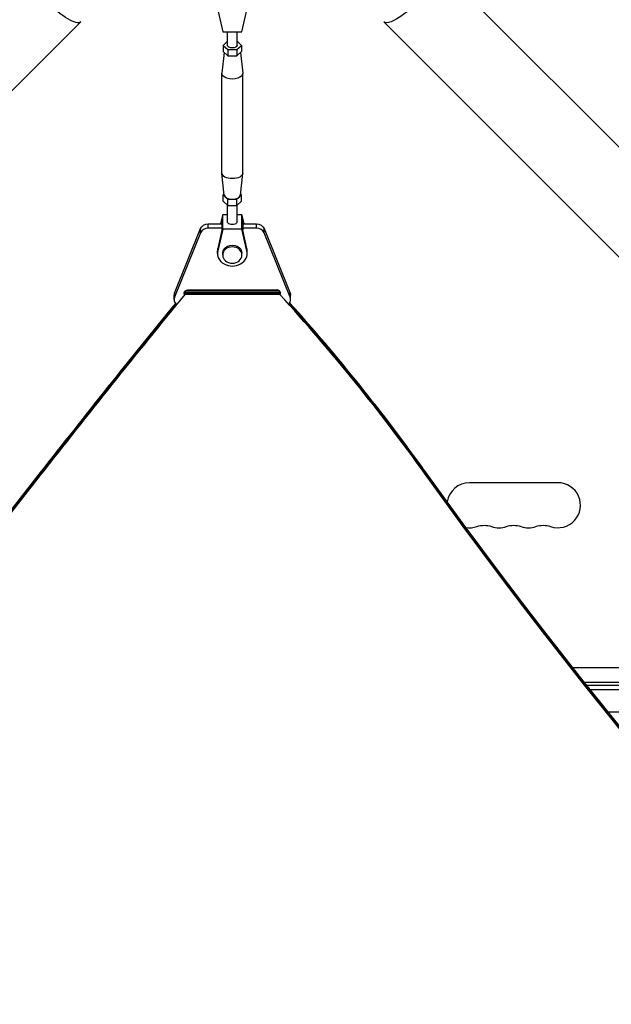
# Model space of a CAD drawing. Units: millimetres. Extents: x -3937 to 7340, y -4733 to 5053.
# Drawn here: x 409 to 777, y -2001 to -1389 of the extents above; entities that cross this region are included whole.
import ezdxf

# ---------------------------------------------------------------- set-up
doc = ezdxf.new("R2010")
doc.units = ezdxf.units.MM
doc.header["$LTSCALE"] = 20
doc.layers.add('2d', color=230, linetype='Continuous')

msp = doc.modelspace()

# ---------------------------------------------------------------- linework, layer by layer
at = {"layer": '2d'}
for p, q in [((669.36, -1356.21), (1769.9, -2456.75)), ((531.92, -1383.01), (535, -1396.6)), ((547, -1396.6), (550.08, -1383.02)), ((446.79, -1390.36), (-653.75, -2490.9)), ((635.21, -1390.36), (1735.75, -2490.9)), ((535, -1396.6), (547, -1396.6)), ((538, -1404.98), (538, -1396.6)), ((544, -1404.98), (544, -1396.6)), ((538, -1402.44), (535.23, -1404.98)), ((535.23, -1404.98), (538.11, -1407.63)), ((535.23, -1404.98), (535.23, -1408.89)), ((538.11, -1407.63), (543.89, -1407.63)), ((538.11, -1407.63), (538.11, -1411.53)), ((543.89, -1407.63), (546.77, -1404.98)), ((543.89, -1407.63), (543.89, -1411.53)), ((546.77, -1404.98), (544, -1402.44)), ((546.77, -1404.98), (546.77, -1408.89)), ((535.92, -1409.52), (534.51, -1422.27)), ((535.23, -1408.89), (538.11, -1411.53)), ((538.11, -1411.53), (543.89, -1411.53)), ((543.89, -1411.53), (546.77, -1408.89)), ((546.08, -1409.52), (547.49, -1422.27)), ((534.5, -1484.43), (534.5, -1422.47)), ((547.5, -1484.43), (547.5, -1422.47)), ((536.01, -1498.16), (534.51, -1484.63)), ((545.99, -1498.16), (547.49, -1484.63)), ((535.92, -1497.37), (535.23, -1498.01)), ((535.23, -1498.01), (538.11, -1500.65)), ((535.23, -1501.91), (535.23, -1498.01)), ((543.89, -1500.65), (546.77, -1498.01)), ((546.77, -1498.01), (546.08, -1497.37)), ((546.77, -1501.91), (546.77, -1498.01)), ((535.23, -1501.91), (538.11, -1504.56)), ((538, -1514.8), (538, -1504.45)), ((538.11, -1500.65), (543.89, -1500.65)), ((538.11, -1504.56), (538.11, -1500.65)), ((538.11, -1504.56), (543.89, -1504.56)), ((543.89, -1504.56), (543.89, -1500.65)), ((543.89, -1504.56), (546.77, -1501.91)), ((544, -1514.8), (544, -1504.45)), ((535, -1510.3), (533.69, -1516.08)), ((535, -1519.29), (535, -1510.3)), ((538, -1510.3), (535, -1510.3)), ((547, -1510.3), (544, -1510.3)), ((548.31, -1516.08), (547, -1510.3)), ((547, -1519.29), (547, -1510.3)), ((526, -1518.72), (526, -1516.08)), ((526, -1516.08), (534.5, -1516.08)), ((534.5, -1514.09), (534.05, -1516.08)), ((534.5, -1514.09), (534.5, -1519.91)), ((547.95, -1516.08), (547.5, -1514.09)), ((547.5, -1514.09), (547.5, -1519.91)), ((547.5, -1516.08), (556, -1516.08)), ((556, -1518.72), (556, -1516.08)), ((505.01, -1559.03), (521.27, -1518.94)), ((521.27, -1521.59), (505.01, -1561.67)), ((521.27, -1521.59), (521.27, -1518.94)), ((534.5, -1518.72), (526, -1518.72)), ((535, -1519.29), (531.92, -1532.87)), ((534.5, -1519.91), (531.92, -1531.28)), ((547, -1519.29), (535, -1519.29)), ((550.08, -1532.87), (547, -1519.29)), ((556, -1518.72), (547.5, -1518.72)), ((550.08, -1531.28), (547.5, -1519.91)), ((560.73, -1521.59), (560.73, -1518.94)), ((560.73, -1518.94), (576.99, -1559.03)), ((576.99, -1561.67), (560.73, -1521.59)), ((531.75, -1534.36), (531.75, -1532.77)), ((531.92, -1532.87), (531.92, -1531.28)), ((535, -1535.41), (535, -1534.36)), ((547, -1535.41), (547, -1534.36)), ((550.08, -1532.87), (550.08, -1531.28)), ((550.25, -1534.36), (550.25, -1532.77)), ((504.74, -1563.05), (504.74, -1560.41)), ((505.01, -1561.67), (505.01, -1559.03)), ((511.47, -1559.92), (511.47, -1557.99)), ((511.47, -1558.28), (570.52, -1558.28)), ((511.47, -1559.07), (570.52, -1559.08)), ((570.52, -1559.13), (511.47, -1559.13)), ((570.52, -1559.92), (511.47, -1559.92)), ((512.69, -1557.22), (569.3, -1557.22)), ((513.5, -1557.11), (568.5, -1557.11)), ((570.52, -1559.92), (570.52, -1557.99)), ((576.99, -1561.67), (576.99, -1559.03)), ((577.26, -1563.05), (577.26, -1560.41)), ((421.59, -1672.33), (421.59, -1670.69)), ((660.59, -1671.14), (660.59, -1669.5)), ((743.5, -1677), (688.5, -1677)), ((978.95, -1792.1), (752.82, -1792.1)), ((759.87, -1801), (977.75, -1801)), ((761.46, -1803), (1026.2, -1803)), ((763.45, -1805.5), (1026.2, -1805.5)), ((774.69, -1819.5), (1026.2, -1819.5))]:
    msp.add_line(p, q, dxfattribs=at)
for centre, start, end in [((688.5, -1691), 90, 171.70116), ((743.5, -1691), 250.89011, 90), ((688.5, -1691), 260.69935, 289.10989), ((706.83, -1691), 250.89011, 289.10989), ((725.17, -1691), 250.89011, 289.10989)]:
    msp.add_arc(centre, 14, start, end, dxfattribs=at)
at = {"layer": '2d', "extrusion": (0, 0, -1)}
for centre in [(-697.67, -1717.46), (-716, -1717.46), (-734.33, -1717.46)]:
    msp.add_arc(centre, 14, 70.89011, 109.10989, dxfattribs=at)
for centre, major_axis, ratio, start_param, end_param in [((429.71, -1373.29), (-17.08, 17.08), 0.258909, 3.141593, 6.283185), ((652.29, -1373.29), (17.08, 17.08), 0.258909, 0, 3.141593), ((541, -1404.98), (-3, 0), 0.528761, 3.141593, 6.283185), ((541, -1422.47), (-6.5, 0), 0.528761, 3.083156, 6.341622), ((541, -1484.43), (-6.5, 0), 0.528761, 3.141593, 6.283185), ((526, -1520.32), (-5, 0), 0.848771, 0.33161, 1.570794), ((541, -1514.8), (-3, 0), 0.528761, 3.141593, 6.283187), ((556, -1520.32), (-5, 0), 0.848771, 1.570794, 2.809977), ((541, -1534.36), (-6, 0), 0.848771, 0, 3.141593), ((513.5, -1559.23), (-2.5, 0), 0.848771, -0.235168, 1.570794), ((6137.53, -4881.98), (-6854.15, 0.07), 0.848771, 0.60783, 0.607934), ((-550.64, -2295.04), (-1417.35, 0.01), 0.848771, 2.48328, 2.48376), ((572.26, -1560.41), (-5, 0), 0.848771, 2.809977, 3.141593), ((6137.53, -4881.98), (-6854.15, 0.07), 0.848771, 0.584582, 0.606521), ((-550.64, -2295.04), (-1417.35, 0.01), 0.848771, 2.490019, 2.595522), ((-3546.28, 557.97), (-4758, 0.05), 0.848771, 3.726175, 4.063365), ((-3546.28, 557.13), (-4758, 0.05), 0.848771, 3.726175, 4.063365), ((3962.25, 33.49), (-3863.51, 0.04), 0.848771, -0.923819, -0.546071), ((3962.25, 32.64), (-3863.51, 0.04), 0.848771, -0.923819, -0.546071), ((3962.25, 31.85), (-3863.51, 0.04), 0.848771, -0.923819, -0.546071), ((-3546.28, 556.33), (-4758, 0.05), 0.848771, 3.726175, 4.065406)]:
    msp.add_ellipse(centre, major_axis=major_axis, ratio=ratio, start_param=start_param, end_param=end_param, dxfattribs=at)
at = {"layer": '2d'}
for centre, major_axis, ratio, start_param, end_param in [((541, -1498.01), (-5, 0), 0.528761, 0.058437, 3.083156), ((526, -1522.97), (-5, 0), 0.848771, -1.570794, -0.33161), ((556, -1522.97), (-5, 0), 0.848771, 3.473208, 4.712392), ((541, -1535.41), (-6, 0), 0.848771, 3.141593, 9.424778), ((541, -1534.36), (-9.25, 0), 0.848771, -0.190349, 3.331947), ((541, -1532.77), (-9.25, 0), 0.848771, -0.190349, 0), ((541, -1532.77), (-9.25, 0), 0.848771, 3.141593, 3.331947), ((6137.53, -4882.83), (-6854.15, 0.07), 0.848771, -0.607934, -0.584582), ((509.74, -1560.41), (-5, 0), 0.848771, -0.33161, 0), ((6137.53, -4881.19), (-6854.15, 0.07), 0.848771, -0.607934, -0.60783), ((6137.53, -4882.04), (-6854.15, 0.07), 0.848771, -0.607934, -0.60783), ((568.5, -1559.23), (-2.5, 0), 0.848771, 2.924844, 4.712392), ((-550.64, -2294.25), (-1417.35, 0.01), 0.848771, 3.799443, 3.799905), ((-550.64, -2295.09), (-1417.35, 0.01), 0.848771, 3.799425, 3.799905), ((-550.64, -2295.89), (-1417.35, 0.01), 0.848771, 3.687664, 3.799905), ((6137.53, -4881.19), (-6854.15, 0.07), 0.848771, -0.606434, -0.584582), ((6137.53, -4882.04), (-6854.15, 0.07), 0.848771, -0.606527, -0.584582), ((509.74, -1563.05), (-5, 0), 0.848771, -0.33161, 0.733025), ((572.26, -1563.05), (-5, 0), 0.848771, 2.502251, 3.473208), ((-550.64, -2295.09), (-1417.35, 0.01), 0.848771, 3.687664, 3.793193), ((-550.64, -2294.25), (-1417.35, 0.01), 0.848771, 3.687664, 3.792795), ((-3546.28, 557.18), (-4758, 0.05), 0.848771, 2.21982, 2.557011), ((3962.25, 32.69), (-3863.51, 0.04), 0.848771, 0.546071, 0.923819)]:
    msp.add_ellipse(centre, major_axis=major_axis, ratio=ratio, start_param=start_param, end_param=end_param, dxfattribs=at)

doc.saveas('drawing.dxf')
